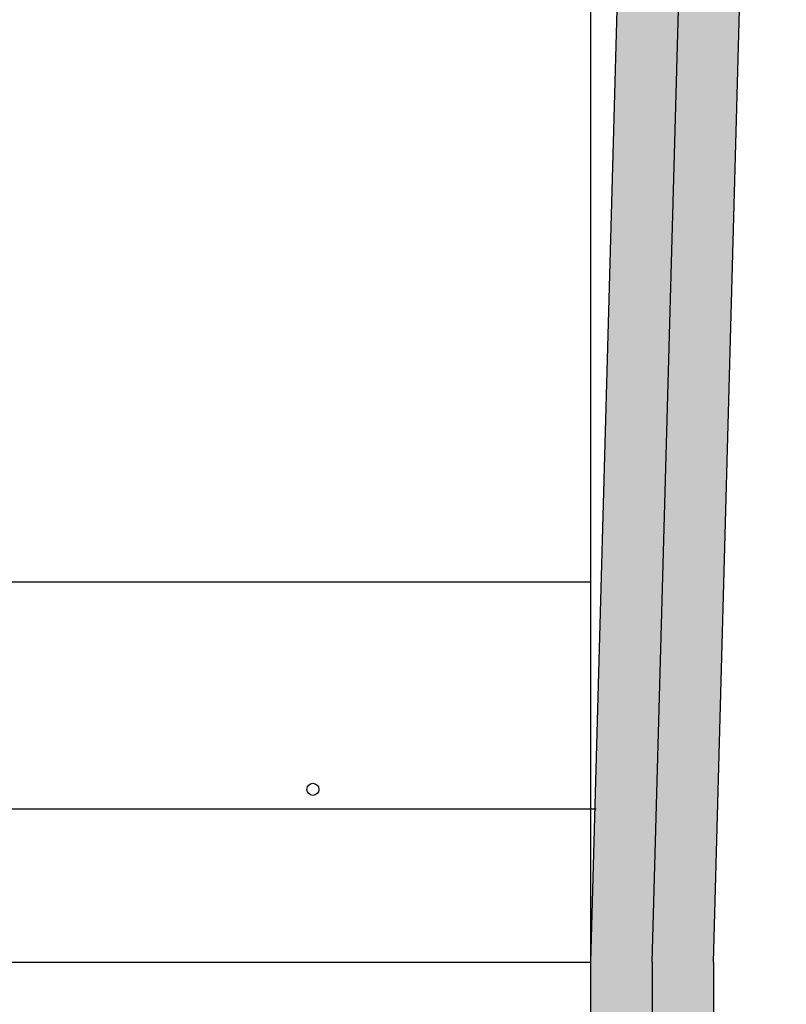
# Model space of a CAD drawing. Units: millimetres. Extents: x -21 to 4753, y -13 to 5144.
# Drawn here: x 59 to 61, y 5 to 8 of the extents above; entities that cross this region are included whole.
import ezdxf

# ---------------------------------------------------------------- set-up
doc = ezdxf.new("R2010")
doc.units = ezdxf.units.MM
doc.layers.add('Alçado', color=231, linetype='Continuous')

msp = doc.modelspace()

# ---------------------------------------------------------------- hatches: boundary and pattern name
at = {"layer": 'Alçado', "ltscale": 0.01}
h = msp.add_hatch(dxfattribs=at)
h.set_pattern_fill('AR-CONC', color=221, scale=0.002)
h.paths.add_polyline_path([(61.014, 9.4974), (61.1382, 15.0871), (61.1382, 20.1986), (60.9382, 20.1992), (60.9382, 15.0871), (60.814, 9.4974), (60.6999, 5.3547), (60.6999, -2.9443), (60.8999, -2.9443), (60.8999, 5.3547)])
h = msp.add_hatch(dxfattribs=at)
h.set_pattern_fill('GRAVEL', color=221, scale=0.025)
h.paths.add_polyline_path([(61.214, 9.4974), (61.3382, 15.0871), (61.3382, 20.1981), (61.1382, 20.1986), (61.1382, 15.0871), (61.014, 9.4974), (60.8999, 5.3547), (60.8999, -2.9443), (61.0999, -2.9443), (61.0999, 5.3547)])

# ---------------------------------------------------------------- linework, layer by layer
for p, q in [((60.6999, -2.9443), (60.6999, 20.1998)), ((60.6999, 5.3547), (60.6999, 9.4974)), ((60.6999, 5.3547), (60.814, 9.4974)), ((60.8999, 5.3547), (61.014, 9.4974)), ((61.0999, 5.3547), (61.214, 9.4974)), ((60.6999, 6.5953), (55.8549, 6.5953)), ((57.5999, 5.8547), (60.7169, 5.8547)), ((57.8999, 5.3547), (60.6999, 5.3547)), ((60.8999, 5.3547), (60.8999, -2.9443)), ((61.0999, 5.3547), (61.0999, -2.9443))]:
    msp.add_line(p, q, dxfattribs=at)
msp.add_circle((59.7922, 5.9187), 0.0197, dxfattribs=at)

doc.saveas('drawing.dxf')
